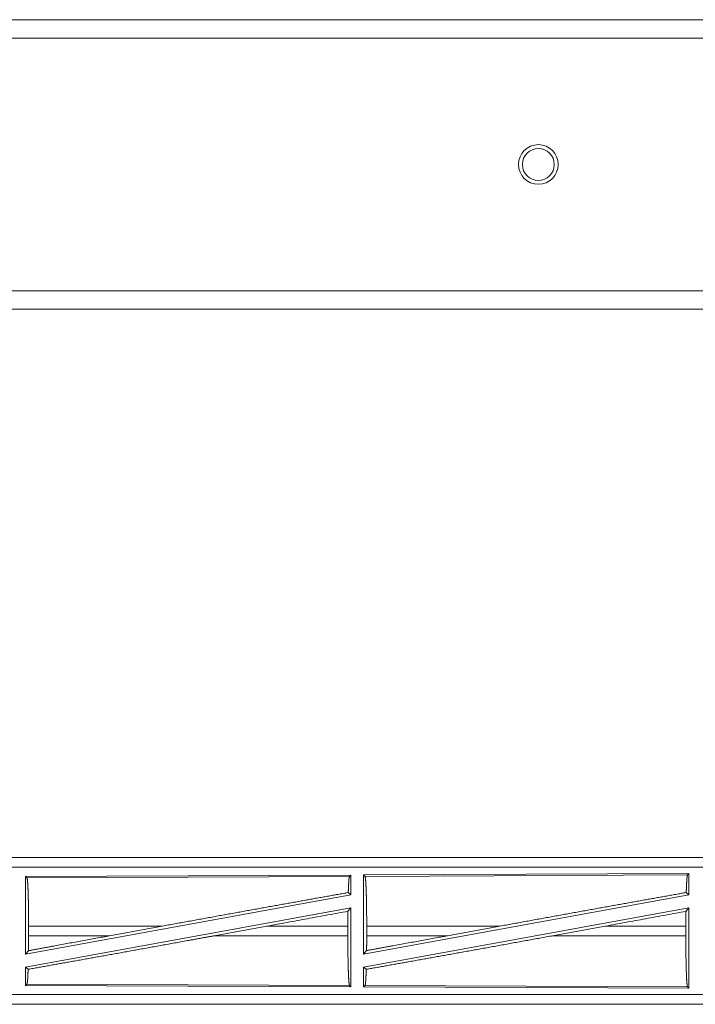
# Model space of a CAD drawing. Units: inches. Extents: x 24 to 147, y 6 to 125.
# Drawn here: x 29 to 32, y 97 to 102 of the extents above; entities that cross this region are included whole.
import ezdxf

# ---------------------------------------------------------------- set-up
doc = ezdxf.new("R2010")
doc.units = ezdxf.units.IN
doc.header["$MEASUREMENT"] = 0
doc.layers.add('Trimetric', color=7, linetype='Continuous', true_color=0xffffff)

msp = doc.modelspace()

# ---------------------------------------------------------------- linework, layer by layer
at = {"layer": 'Trimetric', "color": 18, "linetype": 'Continuous', "lineweight": 18}
for p, q in [((35.0317, 101.767), (24.2437, 101.767)), ((24.2437, 101.671), (35.0317, 101.671)), ((27.0518, 100.363), (33.8217, 100.363)), ((33.8217, 100.267), (27.0614, 100.267)), ((33.383, 97.427), (27.8515, 97.427)), ((28.8914, 97.4266), (33.383, 97.4266)), ((33.383, 97.3766), (28.8914, 97.3766)), ((30.6688, 97.3365), (28.9846, 97.3292)), ((28.9846, 97.3292), (28.9846, 96.9265)), ((28.9846, 97.3292), (28.9919, 97.3219)), ((28.9919, 97.3219), (30.6615, 97.3292)), ((30.6688, 97.3365), (30.6615, 97.3292)), ((30.6688, 97.3365), (30.6688, 97.2344)), ((32.4188, 97.3442), (30.7346, 97.3368)), ((30.7346, 97.3368), (30.7346, 96.9265)), ((30.7346, 97.3368), (30.7419, 97.3296)), ((30.7419, 97.3296), (32.4115, 97.3368)), ((32.4188, 97.3442), (32.4115, 97.3368)), ((32.4188, 97.3442), (32.4188, 97.2344)), ((30.6688, 97.2344), (28.9846, 96.9265)), ((30.6552, 97.2458), (30.6688, 97.2344)), ((32.4188, 97.2344), (30.7346, 96.9265)), ((32.4049, 97.2461), (32.4188, 97.2344)), ((30.6688, 97.1675), (28.9846, 96.8596)), ((30.6533, 97.1489), (30.6688, 97.1675)), ((30.6688, 97.1675), (30.6688, 96.7575)), ((32.4188, 97.1675), (30.7346, 96.8596)), ((32.403, 97.1485), (32.4188, 97.1675)), ((32.4188, 97.1675), (32.4188, 96.7498)), ((29.0003, 97.0221), (29.0003, 97.0719)), ((29.692, 97.0719), (29.0003, 97.0719)), ((29.4199, 97.0221), (29.692, 97.0719)), ((29.9617, 97.0221), (30.2343, 97.0719)), ((30.6528, 97.0719), (30.2343, 97.0719)), ((30.6528, 97.0221), (30.6528, 97.0719)), ((30.7506, 97.0221), (30.7506, 97.0719)), ((31.4405, 97.0719), (30.7506, 97.0719)), ((31.4405, 97.0719), (31.1684, 97.0221)), ((31.9857, 97.0719), (31.7132, 97.0221)), ((32.4026, 97.0719), (31.9857, 97.0719)), ((32.4026, 97.0221), (32.4026, 97.0719)), ((29.0003, 97.0221), (29.4199, 97.0221)), ((29.9617, 97.0221), (30.6528, 97.0221)), ((30.7506, 97.0221), (31.1684, 97.0221)), ((31.7132, 97.0221), (32.4026, 97.0221)), ((28.9846, 96.9265), (28.9999, 96.9448)), ((30.7346, 96.9265), (30.7502, 96.9452)), ((28.9846, 96.8596), (28.9846, 96.7648)), ((28.9846, 96.8596), (28.9979, 96.8485)), ((30.7346, 96.8596), (30.7346, 96.7572)), ((30.7346, 96.8596), (30.7483, 96.8482)), ((28.9919, 96.7721), (28.9846, 96.7648)), ((28.9846, 96.7648), (30.6688, 96.7575)), ((30.6615, 96.7648), (28.9919, 96.7721)), ((30.6615, 96.7648), (30.6688, 96.7575)), ((30.7419, 96.7645), (30.7346, 96.7572)), ((30.7346, 96.7572), (32.4188, 96.7498)), ((32.4115, 96.7572), (30.7419, 96.7645)), ((32.4115, 96.7572), (32.4188, 96.7498)), ((28.8914, 96.7174), (33.6269, 96.7174)), ((33.6269, 96.667), (27.8515, 96.667)), ((33.6269, 96.6674), (28.8914, 96.6674))]:
    msp.add_line(p, q, dxfattribs=at)
for radius in [0.1027, 0.0827]:
    msp.add_circle((31.6392, 101.017), radius, dxfattribs=at)
for points, knots in [([(28.9919, 97.3219), (28.9934, 97.3168), (28.9948, 97.3046), (28.9961, 97.2856), (28.9974, 97.2604), (28.9984, 97.2297), (28.9992, 97.1945), (28.9998, 97.1556), (29.0002, 97.1144), (29.0003, 97.0719)], [0, 0, 0.021219, 0.070376, 0.146397, 0.247123, 0.369668, 0.510512, 0.665583, 0.830312, 1, 1]), ([(30.6615, 97.3292), (30.6601, 97.3245), (30.6587, 97.3135), (30.6574, 97.2964), (30.6562, 97.2736), (30.6552, 97.2458)], [0, 0, 0.058201, 0.190805, 0.395528, 0.667536, 1, 1]), ([(30.7419, 97.3296), (30.7434, 97.3243), (30.7449, 97.3117), (30.7463, 97.2921), (30.7475, 97.2662), (30.7486, 97.2346), (30.7495, 97.1982), (30.7501, 97.1582), (30.7505, 97.1157), (30.7506, 97.0719)], [0, 0, 0.021245, 0.070392, 0.146412, 0.247132, 0.36968, 0.510539, 0.66558, 0.830321, 1, 1]), ([(32.4115, 97.3368), (32.41, 97.3318), (32.4085, 97.3198), (32.4072, 97.3011), (32.4059, 97.2763), (32.4049, 97.2461)], [0, 0, 0.057886, 0.190676, 0.395744, 0.667943, 1, 1]), ([(30.6552, 97.2458), (30.4408, 97.2076), (30.2032, 97.1648), (30.0782, 97.1422), (29.8215, 97.0956), (29.692, 97.0719)], [0, 0, 0.222522, 0.469173, 0.59889, 0.865463, 1, 1]), ([(31.4405, 97.0719), (31.6981, 97.1189), (31.9501, 97.1646), (32.1882, 97.2074), (32.4049, 97.2461)], [0, 0, 0.267199, 0.528518, 0.775462, 1, 1]), ([(30.6533, 97.1489), (30.6529, 97.1108), (30.6528, 97.0719)], [0, 0, 0.494214, 1, 1]), ([(32.403, 97.1485), (32.4027, 97.1106), (32.4026, 97.0719)], [0, 0, 0.494569, 1, 1]), ([(29.9617, 97.0221), (29.8295, 96.998), (29.5695, 96.9508), (29.444, 96.9282), (29.2076, 96.8858), (28.9979, 96.8485)], [0, 0, 0.137205, 0.407077, 0.537305, 0.782482, 1, 1]), ([(29.4199, 97.0221), (29.1364, 96.97), (28.9999, 96.9448)], [0, 0, 0.674848, 1, 1]), ([(29.0003, 97.0221), (29.0002, 96.983), (28.9999, 96.9448)], [0, 0, 0.506184, 1, 1]), ([(30.6528, 97.0221), (30.653, 96.9784), (30.6534, 96.9359), (30.654, 96.896), (30.6549, 96.8597), (30.6559, 96.8281), (30.6572, 96.8022), (30.6585, 96.7827), (30.66, 96.7701), (30.6615, 96.7648)], [0, 0, 0.169638, 0.334356, 0.489386, 0.630214, 0.752781, 0.853516, 0.92954, 0.978728, 1, 1]), ([(30.7483, 96.8482), (30.9605, 96.886), (31.1975, 96.9285), (31.4512, 96.9744), (31.7132, 97.0221)], [0, 0, 0.21985, 0.4654, 0.728398, 1, 1]), ([(30.7506, 97.0221), (30.7505, 96.9832), (30.7502, 96.9452)], [0, 0, 0.505789, 1, 1]), ([(30.7502, 96.9452), (30.8864, 96.9703), (31.1684, 97.0221)], [0, 0, 0.325652, 1, 1]), ([(32.4026, 97.0221), (32.4027, 96.9771), (32.4031, 96.9334), (32.4038, 96.8923), (32.4046, 96.8549), (32.4057, 96.8224), (32.407, 96.7957), (32.4084, 96.7756), (32.4099, 96.7626), (32.4115, 96.7572)], [0, 0, 0.169634, 0.334368, 0.489373, 0.630218, 0.752766, 0.853521, 0.929545, 0.978724, 1, 1]), ([(28.9979, 96.8485), (28.9966, 96.8173), (28.9952, 96.7936), (28.9936, 96.7784), (28.9919, 96.7721)], [0, 0, 0.406954, 0.715806, 0.91553, 1, 1]), ([(30.7483, 96.8482), (30.7472, 96.8202), (30.746, 96.7974), (30.7447, 96.7802), (30.7433, 96.7691), (30.7419, 96.7645)], [0, 0, 0.332538, 0.604551, 0.80939, 0.941933, 1, 1])]:
    msp.add_open_spline(points, degree=1, knots=knots, dxfattribs=at)
for points in [[(30.6533, 97.1489), (30.2343, 97.0719)], [(31.9857, 97.0719), (32.403, 97.1485)]]:
    msp.add_open_spline(points, degree=1, dxfattribs=at)

doc.saveas('drawing.dxf')
